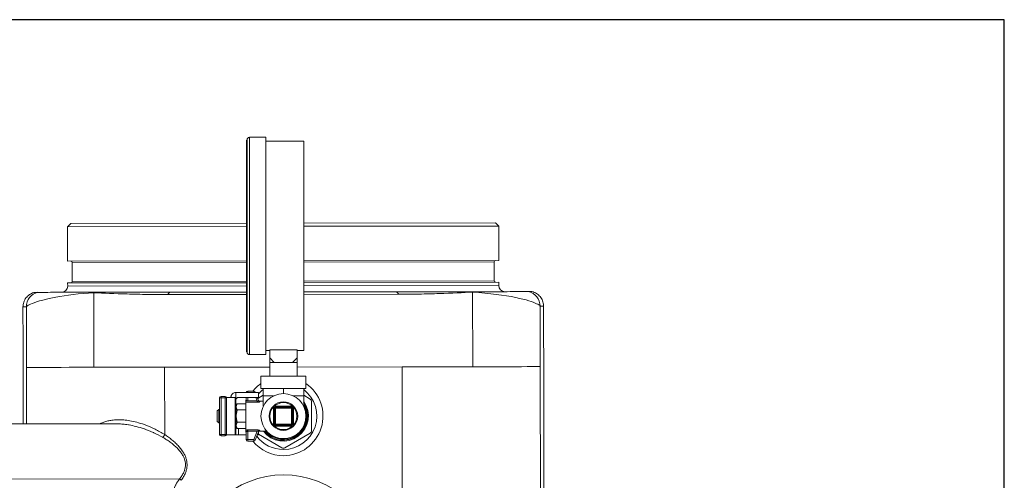
# Model space of a CAD drawing. Units: inches. Extents: x 0 to 222, y 0 to 117.
# Drawn here: x 104 to 124, y 33 to 43 of the extents above; entities that cross this region are included whole.
import ezdxf

# ---------------------------------------------------------------- set-up
doc = ezdxf.new("R2010")
doc.units = ezdxf.units.IN
doc.header["$MEASUREMENT"] = 0

# ---------------------------------------------------------------- blocks, each defined once
blk = doc.blocks.new('*U170')
at = {"color": 0, "linetype": 'Continuous', "lineweight": 0, "extrusion": (2.22045e-16, 1, -2.22045e-16)}
for p, q in [((-0.753, 16.158), (-0.743, 16.168)), ((-0.753, 14.045), (-0.753, 16.158)), ((-0.743, 16.168), (-0.743, 14.045)), ((-0.743, 14.045), (-0.743, 16.168)), ((-0.743, 16.168), (-0.743, 16.168)), ((-0.693, 16.218), (-0.693, 14.045)), ((-0.368, 16.218), (-0.693, 16.218)), ((-0.368, 16.218), (-0.368, 14.045)), ((0.392, 16.138), (-0.368, 16.138)), ((0.392, 16.138), (0.392, 11.953)), ((-4.271, 14.494), (-4.333, 14.431)), ((-0.753, 14.436), (-4.333, 14.431)), ((-4.332, 13.744), (-4.333, 14.431)), ((-0.753, 14.499), (-4.271, 14.494)), ((4.229, 14.506), (0.392, 14.501)), ((4.292, 14.444), (0.392, 14.438)), ((4.229, 14.506), (4.292, 14.444)), ((4.293, 13.756), (4.292, 14.444)), ((-0.753, 11.932), (-0.753, 14.045)), ((-0.743, 14.045), (-0.743, 11.923)), ((-0.743, 11.923), (-0.743, 14.045)), ((-0.693, 14.045), (-0.693, 11.873)), ((-0.368, 14.045), (-0.368, 11.873)), ((-0.753, 13.749), (-4.332, 13.744)), ((-0.753, 13.719), (-4.24, 13.714)), ((-4.24, 13.336), (-4.24, 13.714)), ((4.293, 13.756), (0.392, 13.751)), ((4.201, 13.726), (0.392, 13.721)), ((4.201, 13.349), (4.201, 13.726)), ((-4.332, 13.306), (-0.753, 13.311)), ((-4.331, 13.244), (-4.332, 13.306)), ((-0.753, 13.249), (-4.331, 13.244)), ((-0.753, 13.341), (-4.24, 13.336)), ((4.201, 13.349), (0.392, 13.343)), ((0.392, 13.313), (4.293, 13.319)), ((4.294, 13.256), (0.392, 13.251)), ((4.294, 13.256), (4.293, 13.319)), ((-3.807, 13.111), (-3.805, 11.62)), ((-0.753, 13.075), (-2.331, 13.073)), ((-2.278, 13.122), (-0.753, 13.124)), ((0.392, 13.126), (2.24, 13.128)), ((2.294, 13.08), (0.392, 13.077)), ((3.77, 13.122), (3.772, 11.63)), ((-5.226, 12.825), (-5.156, 12.825)), ((-5.226, 12.825), (-5.225, 12.125)), ((-5.155, 11.618), (-5.156, 12.825)), ((5.12, 12.84), (5.19, 12.84)), ((5.12, 12.838), (5.122, 11.632)), ((5.191, 12.14), (5.19, 12.84)), ((-5.223, 10.488), (-5.225, 12.125)), ((-0.753, 11.932), (-0.743, 11.923)), ((-0.743, 11.923), (-0.743, 11.923)), ((-0.368, 11.873), (-0.693, 11.873)), ((-0.288, 11.953), (-0.368, 11.953)), ((-0.288, 11.971), (-0.288, 11.808)), ((0.257, 11.971), (-0.288, 11.971)), ((0.257, 11.808), (0.257, 11.971)), ((0.392, 11.953), (0.257, 11.953)), ((-0.288, 11.625), (-2.392, 11.622)), ((-0.198, 11.718), (-0.288, 11.808)), ((-0.288, 11.808), (-0.288, 11.718)), ((-0.198, 11.718), (-0.288, 11.718)), ((-0.288, 11.718), (-0.288, 11.443)), ((-0.198, 11.718), (-0.015, 11.718)), ((-0.015, 11.718), (0.167, 11.718)), ((0.167, 11.718), (0.257, 11.808)), ((0.167, 11.718), (0.257, 11.718)), ((0.257, 11.718), (0.257, 11.808)), ((0.257, 11.718), (0.257, 11.443)), ((2.358, 11.628), (0.257, 11.625)), ((2.364, 7.49), (2.358, 11.628)), ((5.122, 11.632), (5.131, 4.679)), ((-5.153, 10.488), (-5.155, 11.618)), ((-2.39, 10.273), (-2.392, 11.622)), ((-0.465, 11.443), (0.435, 11.443)), ((-0.465, 11.443), (-0.465, 11.193)), ((0.435, 11.443), (0.435, 11.193)), ((-1.263, 11.038), (-1.183, 11.038)), ((-1.263, 11.038), (-1.263, 11.008)), ((-1.183, 11.008), (-1.183, 11.038)), ((-0.965, 11.118), (-0.515, 11.118)), ((-0.965, 11.118), (-0.965, 11.018)), ((-0.606, 11.143), (-0.73, 11.143)), ((-0.73, 11.118), (-0.73, 11.143)), ((-0.606, 11.143), (-0.606, 11.118)), ((-0.593, 11.118), (-0.578, 11.124)), ((-0.576, 11.118), (-0.578, 11.124)), ((-0.53, 10.995), (-0.42, 11.059)), ((-0.515, 11.018), (-0.515, 11.118)), ((-0.465, 11.193), (0.435, 11.193)), ((-0.42, 11.193), (-0.42, 11.048)), ((-0.42, 11.048), (-0.211, 11.048)), ((-0.42, 11.048), (-0.42, 10.839)), ((-0.015, 11.193), (-0.015, 11.093)), ((0.181, 11.048), (0.39, 11.048)), ((0.39, 11.193), (0.39, 11.048)), ((0.39, 11.059), (0.517, 10.985)), ((0.39, 11.048), (0.39, 10.839)), ((-1.293, 10.278), (-1.293, 11.008)), ((-1.263, 11.008), (-1.293, 11.008)), ((-1.263, 10.278), (-1.263, 11.008)), ((-1.263, 11.008), (-1.183, 11.008)), ((-1.183, 11.008), (-1.183, 10.278)), ((-1.153, 11.008), (-1.183, 11.008)), ((-1.155, 11.018), (-0.983, 11.018)), ((-1.153, 11.008), (-1.153, 10.278)), ((-0.965, 11.018), (-0.983, 11.018)), ((-0.983, 10.268), (-0.983, 11.018)), ((-0.965, 10.268), (-0.965, 11.018)), ((-0.965, 10.848), (-0.94, 10.891)), ((-0.765, 10.891), (-0.94, 10.891)), ((-0.915, 11.018), (-0.515, 11.018)), ((-0.765, 10.949), (-0.765, 10.956)), ((-0.765, 10.923), (-0.765, 10.362)), ((-0.76, 11.018), (-0.76, 10.964)), ((-0.73, 11.018), (-0.73, 10.946)), ((-0.543, 10.946), (-0.73, 10.946)), ((-0.543, 10.919), (-0.73, 10.919)), ((-0.543, 10.946), (-0.57, 11.018)), ((-0.543, 10.946), (-0.543, 10.919)), ((-0.514, 10.954), (-0.538, 11.018)), ((-0.42, 10.943), (-0.49, 10.943)), ((-0.175, 10.843), (0.145, 10.843)), ((-0.175, 10.823), (-0.175, 10.843)), ((0.145, 10.823), (0.145, 10.843)), ((0.547, 10.933), (0.547, 10.353)), ((-1.34, 10.748), (-1.31, 10.778)), ((-1.34, 10.748), (-1.34, 10.643)), ((-1.34, 10.643), (-1.34, 10.538)), ((-1.31, 10.778), (-1.31, 10.643)), ((-1.293, 10.778), (-1.31, 10.778)), ((-1.31, 10.643), (-1.31, 10.508)), ((-0.765, 10.767), (-0.94, 10.767)), ((-0.215, 10.483), (-0.215, 10.803)), ((-0.195, 10.803), (-0.215, 10.803)), ((-0.195, 10.803), (-0.175, 10.803)), ((-0.195, 10.803), (-0.195, 10.483)), ((0.145, 10.823), (-0.175, 10.823)), ((-0.175, 10.823), (-0.175, 10.803)), ((0.145, 10.803), (-0.175, 10.803)), ((-0.175, 10.803), (-0.175, 10.483)), ((0.145, 10.823), (0.145, 10.803)), ((0.145, 10.483), (0.145, 10.803)), ((0.165, 10.803), (0.145, 10.803)), ((0.165, 10.483), (0.165, 10.803)), ((0.165, 10.803), (0.185, 10.803)), ((0.185, 10.803), (0.185, 10.483)), ((0.435, 10.693), (0.432, 10.693)), ((0.435, 10.693), (0.435, 10.593)), ((-3.364, 10.49), (-6.328, 10.486)), ((-1.34, 10.538), (-1.31, 10.508)), ((-1.293, 10.508), (-1.31, 10.508)), ((-0.765, 10.519), (-0.94, 10.519)), ((-0.195, 10.483), (-0.215, 10.483)), ((-0.195, 10.483), (-0.175, 10.483)), ((-0.175, 10.483), (0.145, 10.483)), ((-0.175, 10.463), (-0.175, 10.483)), ((-0.175, 10.463), (0.145, 10.463)), ((-0.175, 10.463), (-0.175, 10.443)), ((0.145, 10.443), (-0.175, 10.443)), ((0.145, 10.463), (0.145, 10.483)), ((0.165, 10.483), (0.145, 10.483)), ((0.145, 10.463), (0.145, 10.443)), ((0.165, 10.483), (0.185, 10.483)), ((0.435, 10.593), (0.432, 10.593)), ((-1.293, 10.278), (-1.263, 10.278)), ((-1.263, 10.278), (-1.183, 10.278)), ((-1.263, 10.278), (-1.263, 10.248)), ((-1.263, 10.248), (-1.183, 10.248)), ((-1.183, 10.278), (-1.153, 10.278)), ((-1.183, 10.248), (-1.183, 10.278)), ((-1.155, 10.268), (-0.983, 10.268)), ((-0.965, 10.268), (-0.983, 10.268)), ((-0.965, 10.438), (-0.94, 10.395)), ((-0.915, 10.268), (-0.965, 10.268)), ((-0.765, 10.395), (-0.94, 10.395)), ((-0.915, 10.268), (-0.915, 10.395)), ((-0.915, 10.268), (-0.76, 10.268)), ((-0.765, 10.331), (-0.765, 10.338)), ((-0.76, 10.323), (-0.76, 10.173)), ((-0.73, 10.367), (-0.543, 10.367)), ((-0.73, 10.341), (-0.73, 10.367)), ((-0.73, 10.341), (-0.543, 10.341)), ((-0.73, 10.341), (-0.73, 10.173)), ((-0.606, 10.173), (-0.543, 10.341)), ((-0.578, 10.162), (-0.514, 10.332)), ((-0.538, 10.268), (-0.515, 10.268)), ((-0.515, 10.268), (-0.515, 10.329)), ((-0.045, 10.011), (-0.515, 10.282)), ((-0.351, 10.343), (-0.491, 10.343)), ((0.517, 10.301), (0.015, 10.011)), ((-0.73, 10.173), (-0.76, 10.173)), ((-0.73, 10.173), (-0.606, 10.173)), ((-0.73, 10.143), (-0.73, 10.173)), ((-0.73, 10.143), (-0.606, 10.143)), ((-0.578, 10.162), (-0.606, 10.173)), ((-0.606, 10.173), (-0.606, 10.143)), ((-2.095, 9.388), (-6.326, 9.382))]:
    blk.add_line(p, q, dxfattribs=at)
at = {"color": 0, "linetype": 'Continuous', "lineweight": 0, "extrusion": (-4.93038e-32, -2.22045e-16, -1)}
for radius in [0.45, 0.285, 0.27]:
    blk.add_circle((0.015, 10.643), radius, dxfattribs=at)
for centre, radius, start, end in [((0.693, 16.168), 0.05, 0, 90), ((4.27, 13.714), 0.03, 89.9179, 179.9179), ((-4.231, 13.726), 0.03, 359.9179, 89.9179), ((4.456, 13.244), 0.125, 179.9179, 269.9179), ((4.27, 13.336), 0.03, 179.9179, 269.9179), ((-4.231, 13.349), 0.03, 269.918, 359.9179), ((-4.419, 13.256), 0.125, 269.9179, 359.9179), ((0.693, 11.923), 0.05, 270, 0), ((0.73, 11.113), 0.03, 9.5941, 90), ((0.606, 11.113), 0.03, 90, 159.444), ((0.015, 10.643), 0.668, 41.5416, 52.6801), ((0.015, 10.643), 0.668, 127.3199, 269.9179), ((0.915, 10.968), 0.05, 0, 90), ((0.789, 10.972), 0.029, 179.9998, 214.1484), ((0.015, 10.643), 0.5, 144.0959, 323.1301), ((0.015, 10.643), 0.464, 150.785, 319.7207), ((0.175, 10.803), 0.04, 0, 90), ((-0.145, 10.803), 0.04, 90, 180), ((0.175, 10.803), 0.02, 0, 90), ((-0.145, 10.803), 0.02, 90, 180), ((0.175, 10.483), 0.04, 270, 0), ((0.175, 10.483), 0.02, 270, 360), ((-0.145, 10.483), 0.02, 180, 270), ((-0.145, 10.483), 0.04, 180, 270), ((0.788, 10.315), 0.028, 145.2281, 180.0002), ((0.73, 10.173), 0.03, 270, 0), ((0.606, 10.173), 0.03, 200.556, 270), ((0.015, 10.643), 0.668, 269.9179, 322.9764), ((0.011, 7.593), 1.875, 319.8009, 220.0349)]:
    blk.add_arc(centre, radius, start, end, dxfattribs=at)
at = {"color": 0, "linetype": 'Continuous', "lineweight": 0}
for centre, radius, start, end in [((-0.015, 10.643), 0.791, 124.6986, 140.7644), ((-0.015, 10.643), 0.791, 270.0821, 55.3014), ((-1.263, 11.008), 0.03, 90, 180), ((-1.183, 11.008), 0.03, 360, 90), ((-0.015, 10.643), 0.483, 218.3534, 33.1031), ((0.487, 10.933), 0.06, 0, 60), ((-1.263, 10.278), 0.03, 180, 270), ((-1.183, 10.278), 0.03, 270, 0), ((0.487, 10.353), 0.06, 300, 360), ((-0.015, 10.643), 0.791, 219.2356, 270.0821), ((-0.015, 10.063), 0.06, 240, 300)]:
    blk.add_arc(centre, radius, start, end, dxfattribs=at)
at = {"color": 0, "linetype": 'Continuous', "lineweight": 0, "extrusion": (-4.94483e-32, -2.22045e-16, -1)}
for centre, ratio, start_param, end_param in [((-4.864, 12.826), 0.974555, -1.570148, -0.227826), ((-2.243, 12.83), 0.5, -0.622829, -0.227825)]:
    blk.add_ellipse(centre, major_axis=(0, 0.3), ratio=ratio, start_param=start_param, end_param=end_param, dxfattribs=at)
at = {"color": 0, "linetype": 'Continuous', "lineweight": 0}
for centre, major_axis, ratio, start_param, end_param in [((2.207, 12.836), (0, 0.3), 0.5, -0.622827, -0.227824), ((4.827, 12.84), (0, 0.3), 0.974555, -1.570762, -0.227834), ((-0.015, 10.643), (-0.75, 0.25), 0.000506, 0, 0.002026), ((-0.487, 10.964), (-0.0272, -0.0102), 0.974005, 0.000002, 1.22064), ((-2.43, 10.273), (0.0432, 0.0674), 0.436903, -2.167911, -1.297093), ((-0.788, 10.323), (0.028, 0), 0.976948, 0.001398, 0.608334)]:
    blk.add_ellipse(centre, major_axis=major_axis, ratio=ratio, start_param=start_param, end_param=end_param, dxfattribs=at)
at = {"color": 0, "linetype": 'Continuous', "lineweight": 0, "extrusion": (-4.93038e-32, -2.22045e-16, -1)}
blk.add_ellipse((-0.789, 10.964), major_axis=(0.029, 0), ratio=0.977095, start_param=0, end_param=0.596002, dxfattribs=at)
at = {"color": 0, "linetype": 'Continuous', "lineweight": 0, "extrusion": (-2.46519e-32, -2.22045e-16, -1)}
blk.add_ellipse((-0.488, 10.323), major_axis=(-0.0262, 0.0098), ratio=0.973848, start_param=-0.00001, end_param=1.220646, dxfattribs=at)
at = {"color": 0, "linetype": 'Continuous', "lineweight": 0, "extrusion": (-6.16298e-32, -2.22045e-16, -1)}
blk.add_ellipse((-2.095, 9.36), major_axis=(0.0635, -0.0487), ratio=0.27961, start_param=-1.782731, end_param=-1.222231, dxfattribs=at)
at = {"color": 0, "linetype": 'Continuous', "lineweight": 0}
for points, knots in [([(-5.226, 12.825), (-5.226, 12.858), (-5.221, 12.891), (-5.201, 12.951), (-5.185, 12.98), (-5.147, 13.031), (-5.124, 13.054), (-5.071, 13.09), (-5.042, 13.104), (-5.006, 13.115), (-5, 13.117), (-4.995, 13.118)], [0, 0, 0, 0, 0.0972296, 0.0972296, 0.1927617, 0.1927617, 0.2883547, 0.2883547, 0.3839456, 0.3839456, 0.4012321, 0.4012321, 0.4012321, 0.4012321]), ([(-5.156, 12.825), (-5.156, 12.826), (-5.156, 12.826), (-5.156, 12.827), (-5.156, 12.827), (-5.156, 12.828), (-5.156, 12.828), (-5.156, 12.83), (-5.155, 12.831), (-5.153, 12.835), (-5.151, 12.838), (-5.137, 12.851), (-5.112, 12.865), (-4.995, 12.917), (-4.849, 12.969), (-4.357, 13.06), (-4.101, 13.093), (-3.807, 13.111)], [0.0001784, 0.0001784, 0.0001784, 0.0001784, 0.0024038, 0.0024038, 0.005007, 0.005007, 0.0110834, 0.0110834, 0.0244784, 0.0244784, 0.0534251, 0.0534251, 0.212781, 0.212781, 0.5402988, 0.5402988, 0.7908289, 0.7908289, 0.7908289, 0.7908289]), ([(-2.278, 13.122), (-2.611, 13.121), (-2.923, 13.121), (-3.495, 13.12), (-3.754, 13.12), (-4.208, 13.119), (-4.402, 13.119), (-4.721, 13.118), (-4.844, 13.118), (-4.93, 13.118)], [0.000011, 0.000011, 0.000011, 0.000011, 2.928886, 2.928886, 5.854549, 5.854549, 8.779195, 8.779195, 11.702748, 11.702748, 11.702748, 11.702748]), ([(-3.807, 13.111), (-3.614, 13.103), (-3.391, 13.093), (-3.011, 13.081), (-2.872, 13.078), (-2.6, 13.074), (-2.468, 13.073), (-2.331, 13.073)], [0.000001, 0.000001, 0.000001, 0.000001, 2.568902, 2.568902, 3.929801, 3.929801, 5.129224, 5.129224, 5.129224, 5.129224]), ([(4.893, 13.132), (4.807, 13.132), (4.683, 13.132), (4.365, 13.131), (4.17, 13.131), (3.716, 13.13), (3.458, 13.13), (2.885, 13.129), (2.573, 13.129), (2.24, 13.128)], [0.000101, 0.000101, 0.000101, 0.000101, 2.932306, 2.932306, 5.863243, 5.863243, 8.795709, 8.795709, 11.73086, 11.73086, 11.73086, 11.73086]), ([(2.294, 13.08), (2.43, 13.08), (2.562, 13.081), (2.835, 13.086), (2.973, 13.089), (3.354, 13.102), (3.577, 13.113), (3.77, 13.122)], [0.000001, 0.000001, 0.000001, 0.000001, 1.200337, 1.200337, 2.561226, 2.561226, 5.130661, 5.130661, 5.130661, 5.130661]), ([(3.77, 13.122), (4.111, 13.101), (4.402, 13.062), (4.846, 12.97), (4.972, 12.927), (5.084, 12.875), (5.106, 12.862), (5.116, 12.849), (5.118, 12.847), (5.119, 12.844), (5.119, 12.843), (5.119, 12.842), (5.12, 12.842), (5.12, 12.841), (5.12, 12.84), (5.12, 12.84)], [0.000001, 0.000001, 0.000001, 0.000001, 3.542943, 3.542943, 6.801096, 6.801096, 8.240305, 8.240305, 8.45026, 8.45026, 8.505933, 8.505933, 8.536394, 8.536394, 8.555875, 8.555875, 8.555875, 8.555875]), ([(4.957, 13.132), (4.989, 13.125), (5.019, 13.112), (5.074, 13.079), (5.099, 13.057), (5.14, 13.008), (5.157, 12.98), (5.18, 12.921), (5.187, 12.889), (5.189, 12.852), (5.19, 12.846), (5.19, 12.84)], [0, 0, 0, 0, 0.0972295, 0.0972295, 0.1927615, 0.1927615, 0.2883545, 0.2883545, 0.3839454, 0.3839454, 0.4012322, 0.4012322, 0.4012322, 0.4012322]), ([(5.121, 11.632), (4.944, 11.632), (4.621, 11.632), (4.193, 11.631), (3.703, 11.63), (3.076, 11.629), (2.358, 11.628)], [0.0002211, 0.0002211, 0.0002211, 0.0002211, 0.4668452, 0.4668452, 0.4668452, 1, 1, 1, 1]), ([(-2.392, 11.622), (-3.062, 11.621), (-3.654, 11.62), (-4.128, 11.619), (-4.606, 11.618), (-4.964, 11.618), (-5.155, 11.618)], [0, 0, 0, 0, 0.498367, 0.498367, 0.498367, 1, 1, 1, 1]), ([(-1.065, 11.018), (-1.065, 11.018), (-1.065, 11.022), (-1.064, 11.032), (-1.064, 11.036), (-1.061, 11.046), (-1.06, 11.052), (-1.055, 11.062), (-1.052, 11.068), (-1.045, 11.079), (-1.041, 11.084), (-1.027, 11.097), (-1.016, 11.105), (-0.991, 11.115), (-0.978, 11.118), (-0.965, 11.118)], [-1.0450443, -1.0450443, -1.0450443, -1.0450443, -0.9305272, -0.9305272, -0.8732641, -0.8732641, -0.8160011, -0.8160011, -0.7656246, -0.7656246, -0.7152482, -0.7152482, -0.6188874, -0.6188874, -0.5225266, -0.5225266, -0.5225266, -0.5225266]), ([(-0.765, 10.949), (-0.765, 10.948), (-0.765, 10.948), (-0.765, 10.947), (-0.765, 10.946), (-0.765, 10.943), (-0.765, 10.94), (-0.765, 10.935), (-0.765, 10.932), (-0.765, 10.927), (-0.765, 10.925), (-0.765, 10.923)], [-0.1369365, -0.1369365, -0.1369365, -0.1369365, -0.1226524, -0.1226524, -0.1061767, -0.1061767, -0.0705479, -0.0705479, -0.035207, -0.035207, -0.000004, -0.000004, -0.000004, -0.000004]), ([(-0.73, 10.919), (-0.734, 10.919), (-0.743, 10.919), (-0.755, 10.921), (-0.762, 10.922), (-0.765, 10.923)], [0, 0, 0, 0, 0.3333333, 0.6666667, 0.9998933, 0.9998933, 0.9998933, 0.9998933]), ([(-0.73, 10.946), (-0.732, 10.946), (-0.735, 10.946), (-0.737, 10.946), (-0.739, 10.947), (-0.741, 10.947), (-0.743, 10.948), (-0.745, 10.949), (-0.747, 10.95), (-0.749, 10.951), (-0.751, 10.952), (-0.752, 10.953), (-0.754, 10.954), (-0.755, 10.956), (-0.756, 10.957), (-0.757, 10.958), (-0.758, 10.959), (-0.759, 10.96), (-0.76, 10.961), (-0.76, 10.963), (-0.76, 10.964), (-0.76, 10.964)], [0, 0, 0, 0, 0.1428571, 0.1428571, 0.1428571, 0.2857143, 0.2857143, 0.2857143, 0.4285714, 0.4285714, 0.4285714, 0.5714286, 0.5714286, 0.5714286, 0.7142857, 0.7142857, 0.7142857, 0.8571429, 0.8571429, 0.8571429, 0.9999494, 0.9999494, 0.9999494, 0.9999494]), ([(-0.514, 10.954), (-0.514, 10.954), (-0.514, 10.954), (-0.514, 10.953), (-0.514, 10.953), (-0.514, 10.952), (-0.514, 10.951), (-0.514, 10.951), (-0.515, 10.95), (-0.515, 10.95), (-0.515, 10.949), (-0.516, 10.948), (-0.516, 10.948), (-0.517, 10.947), (-0.517, 10.947), (-0.518, 10.947), (-0.519, 10.946), (-0.519, 10.946), (-0.52, 10.945), (-0.521, 10.945), (-0.522, 10.945), (-0.523, 10.944), (-0.524, 10.944), (-0.525, 10.944), (-0.526, 10.944), (-0.528, 10.944), (-0.529, 10.944), (-0.531, 10.944), (-0.532, 10.944), (-0.533, 10.944), (-0.534, 10.944), (-0.536, 10.944), (-0.538, 10.944), (-0.541, 10.945), (-0.542, 10.945), (-0.542, 10.945), (-0.543, 10.946)], [0, 0, 0, 0, 0.040179, 0.040179, 0.040179, 0.166667, 0.166667, 0.166667, 0.223969, 0.223969, 0.223969, 0.333333, 0.333333, 0.333333, 0.407573, 0.407573, 0.407573, 0.5, 0.5, 0.5, 0.591455, 0.591455, 0.591455, 0.666667, 0.666667, 0.666667, 0.774659, 0.774659, 0.774659, 0.833333, 0.833333, 0.833333, 0.958381, 0.958381, 0.958381, 1, 1, 1, 1]), ([(-0.517, 10.962), (-0.517, 10.962), (-0.517, 10.962), (-0.517, 10.962), (-0.517, 10.962), (-0.517, 10.962), (-0.517, 10.962), (-0.517, 10.962), (-0.517, 10.962), (-0.517, 10.962), (-0.517, 10.962), (-0.517, 10.962), (-0.517, 10.962), (-0.517, 10.961), (-0.517, 10.961), (-0.517, 10.96), (-0.517, 10.96), (-0.516, 10.959), (-0.515, 10.958), (-0.513, 10.954), (-0.511, 10.952), (-0.506, 10.948), (-0.504, 10.946), (-0.498, 10.944), (-0.495, 10.943), (-0.491, 10.943), (-0.491, 10.943), (-0.49, 10.943)], [0, 0, 0, 0, 0.00016964, 0.00016964, 0.00030549, 0.00030549, 0.0003225, 0.0003225, 0.00033971, 0.00033971, 0.00035705, 0.00035705, 0.00039152, 0.00039152, 0.001486, 0.001486, 0.00257185, 0.00257185, 0.005834, 0.005834, 0.01521797, 0.01521797, 0.02445318, 0.02445318, 0.03369375, 0.03369375, 0.03534006, 0.03534006, 0.03534006, 0.03534006]), ([(-0.49, 10.943), (-0.49, 10.943), (-0.49, 10.942), (-0.489, 10.939), (-0.487, 10.936)], [0.4999433, 0.4999433, 0.4999433, 0.4999433, 0.6666667, 0.9999996, 0.9999996, 0.9999996, 0.9999996]), ([(-3.692, 10.49), (-3.676, 10.498), (-3.638, 10.514), (-3.571, 10.537), (-3.491, 10.556), (-3.4, 10.568), (-3.297, 10.572), (-3.183, 10.565), (-3.055, 10.546), (-2.914, 10.513), (-2.758, 10.461), (-2.584, 10.387), (-2.456, 10.316), (-2.39, 10.273)], [0.1694259, 0.1694259, 0.1694259, 0.1694259, 0.2307692, 0.3076923, 0.3846154, 0.4615385, 0.5384615, 0.6153846, 0.6923077, 0.7692308, 0.8461538, 0.9230769, 1, 1, 1, 1]), ([(-3.364, 10.49), (-3.359, 10.49), (-3.353, 10.49), (-3.348, 10.49), (-3.317, 10.49), (-3.284, 10.488), (-3.25, 10.485), (-3.244, 10.485), (-3.237, 10.484), (-3.231, 10.484), (-3.194, 10.48), (-3.155, 10.475), (-3.115, 10.469), (-3.111, 10.468), (-3.106, 10.467), (-3.102, 10.466), (-3.058, 10.459), (-3.013, 10.449), (-2.965, 10.437), (-2.963, 10.436), (-2.961, 10.436), (-2.959, 10.435), (-2.909, 10.422), (-2.856, 10.407), (-2.8, 10.388), (-2.799, 10.387), (-2.798, 10.387), (-2.797, 10.387), (-2.742, 10.368), (-2.684, 10.345), (-2.623, 10.318), (-2.619, 10.316), (-2.614, 10.314), (-2.61, 10.312), (-2.552, 10.286), (-2.492, 10.255), (-2.43, 10.219)], [0.5266173, 0.5266173, 0.5266173, 0.5266173, 0.5384615, 0.5384615, 0.5384615, 0.6036876, 0.6036876, 0.6036876, 0.6153846, 0.6153846, 0.6153846, 0.6849391, 0.6849391, 0.6849391, 0.6923077, 0.6923077, 0.6923077, 0.7661952, 0.7661952, 0.7661952, 0.7692308, 0.7692308, 0.7692308, 0.8461538, 0.8461538, 0.8461538, 0.8474669, 0.8474669, 0.8474669, 0.9230769, 0.9230769, 0.9230769, 0.9287207, 0.9287207, 0.9287207, 1, 1, 1, 1]), ([(-2.39, 10.273), (-2.364, 10.256), (-2.313, 10.221), (-2.24, 10.165), (-2.171, 10.105), (-2.107, 10.039), (-2.05, 9.97), (-2.006, 9.9), (-1.974, 9.834), (-1.954, 9.77), (-1.943, 9.708), (-1.942, 9.644), (-1.952, 9.577), (-1.974, 9.507), (-2.009, 9.434), (-2.042, 9.385), (-2.061, 9.36)], [0, 0, 0, 0, 0.0714286, 0.1428571, 0.2142857, 0.2857143, 0.3571429, 0.4285714, 0.5, 0.5714286, 0.6428571, 0.7142857, 0.7857143, 0.8571429, 0.9285714, 1, 1, 1, 1]), ([(-0.765, 10.362), (-0.762, 10.363), (-0.755, 10.365), (-0.743, 10.366), (-0.734, 10.367), (-0.73, 10.367)], [0.0000839, 0.0000839, 0.0000839, 0.0000839, 0.3333333, 0.6666667, 1, 1, 1, 1]), ([(-0.765, 10.362), (-0.765, 10.361), (-0.765, 10.359), (-0.765, 10.354), (-0.765, 10.351), (-0.765, 10.346), (-0.765, 10.344), (-0.765, 10.341), (-0.765, 10.34), (-0.765, 10.339), (-0.765, 10.338), (-0.765, 10.338)], [-0.1033029, -0.1033029, -0.1033029, -0.1033029, -0.0767558, -0.0767558, -0.0500582, -0.0500582, -0.0232706, -0.0232706, -0.0108334, -0.0108334, -0.0000029, -0.0000029, -0.0000029, -0.0000029]), ([(-0.76, 10.323), (-0.76, 10.323), (-0.76, 10.323), (-0.76, 10.323), (-0.76, 10.324), (-0.76, 10.325), (-0.76, 10.326), (-0.759, 10.326), (-0.759, 10.327), (-0.759, 10.327), (-0.758, 10.328), (-0.758, 10.328), (-0.757, 10.329), (-0.757, 10.33), (-0.756, 10.331), (-0.754, 10.332), (-0.754, 10.332), (-0.754, 10.332), (-0.754, 10.333), (-0.752, 10.334), (-0.751, 10.335), (-0.749, 10.336), (-0.749, 10.336), (-0.748, 10.336), (-0.748, 10.336), (-0.747, 10.337), (-0.745, 10.338), (-0.743, 10.339), (-0.742, 10.339), (-0.741, 10.339), (-0.74, 10.34), (-0.739, 10.34), (-0.738, 10.34), (-0.737, 10.34), (-0.735, 10.341), (-0.733, 10.341), (-0.731, 10.341), (-0.731, 10.341), (-0.731, 10.341), (-0.73, 10.341)], [0.000018, 0.000018, 0.000018, 0.000018, 0.0347111, 0.0347111, 0.0347111, 0.1428571, 0.1428571, 0.1428571, 0.2227474, 0.2227474, 0.2227474, 0.2857143, 0.2857143, 0.2857143, 0.4108583, 0.4108583, 0.4108583, 0.4285714, 0.4285714, 0.4285714, 0.5714286, 0.5714286, 0.5714286, 0.5993666, 0.5993666, 0.5993666, 0.7142857, 0.7142857, 0.7142857, 0.7874879, 0.7874879, 0.7874879, 0.8571429, 0.8571429, 0.8571429, 0.9755266, 0.9755266, 0.9755266, 1, 1, 1, 1]), ([(-0.543, 10.367), (-0.537, 10.367), (-0.526, 10.366), (-0.512, 10.364), (-0.501, 10.361), (-0.493, 10.357), (-0.488, 10.353), (-0.488, 10.351), (-0.488, 10.35)], [0.0000011, 0.0000011, 0.0000011, 0.0000011, 0.1666667, 0.3333333, 0.5, 0.6666667, 0.8333333, 1, 1, 1, 1]), ([(-0.543, 10.341), (-0.542, 10.341), (-0.541, 10.341), (-0.541, 10.342), (-0.538, 10.342), (-0.536, 10.343), (-0.534, 10.343), (-0.533, 10.343), (-0.532, 10.343), (-0.531, 10.343), (-0.529, 10.343), (-0.527, 10.343), (-0.526, 10.343), (-0.525, 10.343), (-0.524, 10.342), (-0.523, 10.342), (-0.522, 10.342), (-0.521, 10.342), (-0.52, 10.341), (-0.519, 10.341), (-0.518, 10.34), (-0.518, 10.34), (-0.517, 10.34), (-0.516, 10.339), (-0.516, 10.339), (-0.515, 10.338), (-0.515, 10.337), (-0.514, 10.337), (-0.514, 10.336), (-0.514, 10.336), (-0.514, 10.336), (-0.514, 10.335), (-0.514, 10.334), (-0.514, 10.333), (-0.514, 10.333), (-0.514, 10.333), (-0.514, 10.332)], [0, 0, 0, 0, 0.041682, 0.041682, 0.041682, 0.166667, 0.166667, 0.166667, 0.225586, 0.225586, 0.225586, 0.333333, 0.333333, 0.333333, 0.409076, 0.409076, 0.409076, 0.5, 0.5, 0.5, 0.593194, 0.593194, 0.593194, 0.666667, 0.666667, 0.666667, 0.7769, 0.7769, 0.7769, 0.833333, 0.833333, 0.833333, 0.961221, 0.961221, 0.961221, 1, 1, 1, 1]), ([(-0.491, 10.343), (-0.494, 10.343), (-0.497, 10.342), (-0.503, 10.341), (-0.505, 10.339), (-0.51, 10.336), (-0.512, 10.333), (-0.514, 10.33), (-0.515, 10.329), (-0.516, 10.328), (-0.516, 10.327), (-0.517, 10.326), (-0.517, 10.326), (-0.517, 10.326), (-0.517, 10.325), (-0.517, 10.325), (-0.517, 10.325), (-0.517, 10.325), (-0.517, 10.325), (-0.517, 10.325), (-0.517, 10.325), (-0.517, 10.325), (-0.517, 10.325), (-0.517, 10.325), (-0.517, 10.325), (-0.517, 10.325), (-0.517, 10.325), (-0.517, 10.325), (-0.517, 10.325), (-0.517, 10.325), (-0.517, 10.325), (-0.517, 10.325)], [0, 0, 0, 0, 0.00903068, 0.00903068, 0.01794858, 0.01794858, 0.02687048, 0.02687048, 0.03031402, 0.03031402, 0.03205999, 0.03205999, 0.0329361, 0.0329361, 0.03337463, 0.03337463, 0.03359433, 0.03359433, 0.0337057, 0.0337057, 0.03376755, 0.03376755, 0.03378286, 0.03378286, 0.0337932, 0.0337932, 0.0338062, 0.0338062, 0.03383616, 0.03383616, 0.03406296, 0.03406296, 0.03406296, 0.03406296]), ([(-0.488, 10.35), (-0.489, 10.347), (-0.491, 10.344), (-0.491, 10.343), (-0.491, 10.343)], [0, 0, 0, 0, 0.3333333, 0.4999448, 0.4999448, 0.4999448, 0.4999448]), ([(-2.43, 10.219), (-2.403, 10.204), (-2.378, 10.188), (-2.352, 10.172), (-2.327, 10.155), (-2.303, 10.138), (-2.278, 10.12), (-2.254, 10.103), (-2.231, 10.084), (-2.208, 10.065), (-2.186, 10.046), (-2.164, 10.026), (-2.143, 10.006), (-2.123, 9.985), (-2.104, 9.964), (-2.087, 9.943), (-2.07, 9.922), (-2.054, 9.901), (-2.041, 9.88), (-2.028, 9.86), (-2.018, 9.839), (-2.009, 9.82), (-2, 9.8), (-1.993, 9.781), (-1.988, 9.761), (-1.983, 9.742), (-1.979, 9.723), (-1.977, 9.704), (-1.975, 9.685), (-1.975, 9.666), (-1.976, 9.646), (-1.978, 9.626), (-1.981, 9.606), (-1.987, 9.585), (-1.992, 9.564), (-1.999, 9.543), (-2.009, 9.521), (-2.019, 9.5), (-2.031, 9.477), (-2.045, 9.455), (-2.06, 9.433), (-2.076, 9.41), (-2.095, 9.388)], [0, 0, 0, 0, 0.071429, 0.071429, 0.071429, 0.142857, 0.142857, 0.142857, 0.214286, 0.214286, 0.214286, 0.285714, 0.285714, 0.285714, 0.357143, 0.357143, 0.357143, 0.428571, 0.428571, 0.428571, 0.5, 0.5, 0.5, 0.571429, 0.571429, 0.571429, 0.642857, 0.642857, 0.642857, 0.714286, 0.714286, 0.714286, 0.785714, 0.785714, 0.785714, 0.857143, 0.857143, 0.857143, 0.928571, 0.928571, 0.928571, 1, 1, 1, 1]), ([(-2.095, 9.388), (-2.123, 9.349), (-2.148, 9.309), (-2.168, 9.27), (-2.172, 9.263), (-2.176, 9.256), (-2.179, 9.249), (-2.201, 9.204), (-2.218, 9.16), (-2.231, 9.116), (-2.232, 9.113), (-2.233, 9.111), (-2.233, 9.109), (-2.247, 9.062), (-2.256, 9.016), (-2.262, 8.97), (-2.262, 8.967), (-2.262, 8.965), (-2.262, 8.963), (-2.267, 8.919), (-2.268, 8.874), (-2.266, 8.83), (-2.266, 8.823), (-2.265, 8.816), (-2.265, 8.81), (-2.262, 8.77), (-2.256, 8.732), (-2.248, 8.693)], [0.0000002, 0.0000002, 0.0000002, 0.0000002, 0.1699564, 0.1699564, 0.1699564, 0.2, 0.2, 0.2, 0.389757, 0.389757, 0.389757, 0.4, 0.4, 0.4, 0.6, 0.6, 0.6, 0.6096487, 0.6096487, 0.6096487, 0.8, 0.8, 0.8, 0.8295054, 0.8295054, 0.8295054, 1, 1, 1, 1])]:
    blk.add_open_spline(points, degree=3, knots=knots, dxfattribs=at)
for points in [[(-4.93, 13.118), (-4.973, 13.118), (-4.995, 13.118), (-4.995, 13.118)], [(4.957, 13.132), (4.957, 13.132), (4.936, 13.132), (4.893, 13.132)], [(5.191, 12.14), (5.195, 9.242), (5.199, 6.345), (5.203, 3.447)], [(5.122, 11.632), (5.121, 11.632), (5.121, 11.632), (5.121, 11.632)], [(-0.487, 10.936), (-0.487, 10.935), (-0.487, 10.933), (-0.492, 10.929), (-0.5, 10.925), (-0.512, 10.922), (-0.526, 10.92), (-0.537, 10.919), (-0.543, 10.919)]]:
    blk.add_open_spline(points, degree=3, dxfattribs=at)
for points, weights in [([(-0.94, 10.767), (-0.976, 10.829), (-0.94, 10.891)], [1.80149241134, 2.08018425727, 1.80149241134]), ([(-0.94, 10.519), (-0.976, 10.643), (-0.94, 10.767)], [1.80149241134, 2.08018425727, 1.80149241134]), ([(-0.94, 10.395), (-0.976, 10.457), (-0.94, 10.519)], [1.80149241135, 2.08018425727, 1.80149241135])]:
    blk.add_rational_spline(points, weights, degree=2, dxfattribs=at)
blk = doc.blocks.new('*U166')
blk.add_lwpolyline([(-14.541, -11.947), (16.822, -11.947), (16.822, 11.947), (-14.541, 11.947)], close=True)
blk = doc.blocks.new('*U167')
at = {"color": 0, "linetype": 'ByBlock', "lineweight": -2, "transparency": 16777216}
blk.add_blockref('*U166', (65.033, 0), dxfattribs=at)
blk = doc.blocks.new('2D_BLOCKS_RASCO_CVE')
for name, p in [('*U167', (14.541, 23.937)), ('*U170', (81.989, 17.315))]:
    blk.add_blockref(name, p)

msp = doc.modelspace()

# ---------------------------------------------------------------- block references
msp.add_blockref('2D_BLOCKS_RASCO_CVE', (27.565, 6.735))

doc.saveas('drawing.dxf')
